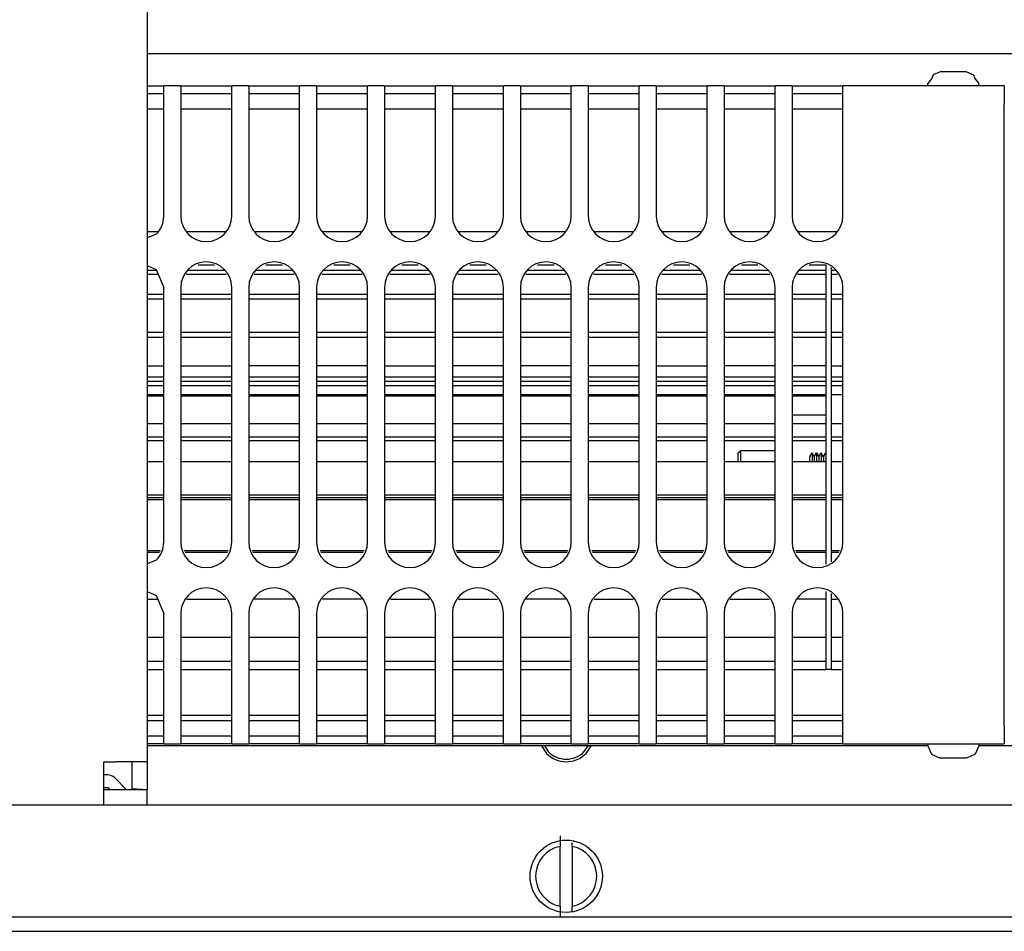
# Model space of a CAD drawing. Units: millimetres. Extents: x -180 to 7975, y -122 to 5841.
# Drawn here: x 5649 to 5745, y 2141 to 2230 of the extents above; entities that cross this region are included whole.
import ezdxf

# ---------------------------------------------------------------- set-up
doc = ezdxf.new("R2010")
doc.units = ezdxf.units.MM
doc.layers.add('1', color=7, linetype='Continuous')

msp = doc.modelspace()

# ---------------------------------------------------------------- linework, layer by layer
at = {"color": 1, "linetype": 'Continuous'}
for p, q in [((5661.189, 2304.694), (5661.189, 2157.194)), ((5661.189, 2226.694), (5984.76, 2226.694)), ((5739.124, 2224.944), (5738.347, 2224.593)), ((5739.124, 2224.944), (5740.812, 2224.944)), ((5740.812, 2224.944), (5741.54, 2224.944)), ((5741.54, 2224.944), (5742.317, 2224.593)), ((5738.217, 2224.256), (5737.832, 2223.744)), ((5738.347, 2224.593), (5738.217, 2224.256)), ((5742.317, 2224.593), (5742.447, 2224.256)), ((5742.447, 2224.256), (5742.832, 2223.744)), ((5661.189, 2223.544), (5662.1, 2223.544)), ((5662.1, 2223.544), (5662.832, 2223.544)), ((5664.499, 2223.544), (5662.832, 2223.544)), ((5662.832, 2221.744), (5662.832, 2223.544)), ((5664.499, 2223.544), (5669.499, 2223.544)), ((5664.499, 2223.544), (5664.499, 2221.744)), ((5671.165, 2223.544), (5669.499, 2223.544)), ((5669.499, 2221.744), (5669.499, 2223.544)), ((5671.165, 2223.544), (5676.165, 2223.544)), ((5671.165, 2223.544), (5671.165, 2221.744)), ((5677.832, 2223.544), (5676.165, 2223.544)), ((5676.165, 2221.744), (5676.165, 2223.544)), ((5677.832, 2223.544), (5677.832, 2221.744)), ((5677.832, 2223.544), (5682.832, 2223.544)), ((5682.832, 2221.744), (5682.832, 2223.544)), ((5684.499, 2223.544), (5682.832, 2223.544)), ((5684.499, 2223.544), (5689.499, 2223.544)), ((5684.499, 2223.544), (5684.499, 2221.744)), ((5689.499, 2221.744), (5689.499, 2223.544)), ((5691.165, 2223.544), (5689.499, 2223.544)), ((5691.165, 2223.544), (5691.165, 2221.744)), ((5691.165, 2223.544), (5696.165, 2223.544)), ((5696.165, 2221.744), (5696.165, 2223.544)), ((5697.832, 2223.544), (5696.165, 2223.544)), ((5697.832, 2223.544), (5697.832, 2221.744)), ((5697.832, 2223.544), (5702.832, 2223.544)), ((5702.832, 2221.744), (5702.832, 2223.544)), ((5704.499, 2223.544), (5702.832, 2223.544)), ((5704.499, 2223.544), (5709.499, 2223.544)), ((5704.499, 2223.544), (5704.499, 2221.744)), ((5709.499, 2221.744), (5709.499, 2223.544)), ((5711.165, 2223.544), (5709.499, 2223.544)), ((5711.165, 2223.544), (5711.165, 2221.744)), ((5711.165, 2223.544), (5716.165, 2223.544)), ((5717.832, 2223.544), (5716.165, 2223.544)), ((5716.165, 2221.744), (5716.165, 2223.544)), ((5717.832, 2223.544), (5722.832, 2223.544)), ((5717.832, 2223.544), (5717.832, 2221.744)), ((5722.832, 2221.744), (5722.832, 2223.544)), ((5724.499, 2223.544), (5722.832, 2223.544)), ((5724.499, 2223.544), (5729.499, 2223.544)), ((5724.499, 2223.544), (5724.499, 2221.744)), ((5729.499, 2221.744), (5729.499, 2223.544)), ((5745.332, 2223.544), (5729.499, 2223.544)), ((5737.832, 2223.544), (5737.832, 2223.744)), ((5742.832, 2223.544), (5742.832, 2223.744)), ((5745.332, 2223.544), (5745.332, 2221.744)), ((5662.1, 2222.744), (5661.189, 2222.744)), ((5662.832, 2222.744), (5662.1, 2222.744)), ((5669.499, 2222.744), (5664.499, 2222.744)), ((5676.165, 2222.744), (5671.165, 2222.744)), ((5682.832, 2222.744), (5677.832, 2222.744)), ((5689.499, 2222.744), (5684.499, 2222.744)), ((5696.165, 2222.744), (5691.165, 2222.744)), ((5702.832, 2222.744), (5697.832, 2222.744)), ((5709.499, 2222.744), (5704.499, 2222.744)), ((5716.165, 2222.744), (5711.165, 2222.744)), ((5722.832, 2222.744), (5717.832, 2222.744)), ((5729.499, 2222.744), (5724.499, 2222.744)), ((5662.832, 2221.244), (5661.189, 2221.244)), ((5662.832, 2210.744), (5662.832, 2221.744)), ((5664.499, 2221.744), (5664.499, 2210.744)), ((5669.499, 2221.244), (5664.499, 2221.244)), ((5669.499, 2210.744), (5669.499, 2221.744)), ((5671.165, 2221.744), (5671.165, 2210.744)), ((5676.165, 2221.244), (5671.165, 2221.244)), ((5676.165, 2210.744), (5676.165, 2221.744)), ((5677.832, 2221.744), (5677.832, 2210.744)), ((5682.832, 2221.244), (5677.832, 2221.244)), ((5682.832, 2210.744), (5682.832, 2221.744)), ((5684.499, 2221.744), (5684.499, 2210.744)), ((5689.499, 2221.244), (5684.499, 2221.244)), ((5689.499, 2210.744), (5689.499, 2221.744)), ((5691.165, 2221.744), (5691.165, 2210.744)), ((5696.165, 2221.244), (5691.165, 2221.244)), ((5696.165, 2210.744), (5696.165, 2221.744)), ((5697.832, 2221.744), (5697.832, 2210.744)), ((5702.832, 2221.244), (5697.832, 2221.244)), ((5702.832, 2210.744), (5702.832, 2221.744)), ((5704.499, 2221.744), (5704.499, 2210.744)), ((5709.499, 2221.244), (5704.499, 2221.244)), ((5709.499, 2210.744), (5709.499, 2221.744)), ((5711.165, 2221.744), (5711.165, 2210.744)), ((5716.165, 2221.244), (5711.165, 2221.244)), ((5716.165, 2210.744), (5716.165, 2221.744)), ((5717.832, 2221.744), (5717.832, 2210.744)), ((5722.832, 2221.244), (5717.832, 2221.244)), ((5722.832, 2210.744), (5722.832, 2221.744)), ((5724.499, 2221.744), (5724.499, 2210.744)), ((5729.499, 2221.244), (5724.499, 2221.244)), ((5729.499, 2210.744), (5729.499, 2221.744)), ((5745.332, 2160.744), (5745.332, 2221.744)), ((5661.189, 2209.244), (5662.211, 2209.244)), ((5662.1, 2208.977), (5661.189, 2208.599)), ((5665.12, 2209.244), (5668.877, 2209.244)), ((5671.787, 2209.244), (5675.544, 2209.244)), ((5678.453, 2209.244), (5682.211, 2209.244)), ((5685.12, 2209.244), (5688.877, 2209.244)), ((5691.787, 2209.244), (5695.544, 2209.244)), ((5698.453, 2209.244), (5702.211, 2209.244)), ((5705.12, 2209.244), (5708.877, 2209.244)), ((5711.787, 2209.244), (5715.544, 2209.244)), ((5718.453, 2209.244), (5722.211, 2209.244)), ((5725.12, 2209.244), (5728.877, 2209.244)), ((5661.189, 2205.889), (5662.1, 2205.512)), ((5661.189, 2205.434), (5662.132, 2205.434)), ((5662.1, 2205.512), (5662.832, 2203.744)), ((5665.199, 2205.434), (5668.799, 2205.434)), ((5667.804, 2205.911), (5666.194, 2205.911)), ((5671.865, 2205.434), (5675.465, 2205.434)), ((5674.47, 2205.911), (5672.861, 2205.911)), ((5678.532, 2205.434), (5682.132, 2205.434)), ((5681.137, 2205.911), (5679.527, 2205.911)), ((5685.199, 2205.434), (5688.799, 2205.434)), ((5687.804, 2205.911), (5686.194, 2205.911)), ((5691.865, 2205.434), (5695.465, 2205.434)), ((5694.47, 2205.911), (5692.861, 2205.911)), ((5698.532, 2205.434), (5702.132, 2205.434)), ((5701.137, 2205.911), (5699.527, 2205.911)), ((5705.199, 2205.434), (5708.799, 2205.434)), ((5707.804, 2205.911), (5706.194, 2205.911)), ((5711.865, 2205.434), (5715.465, 2205.434)), ((5714.47, 2205.911), (5712.861, 2205.911)), ((5718.532, 2205.434), (5722.132, 2205.434)), ((5721.137, 2205.911), (5719.527, 2205.911)), ((5725.199, 2205.434), (5727.832, 2205.434)), ((5727.832, 2205.911), (5726.194, 2205.911)), ((5727.832, 2205.434), (5727.832, 2205.911)), ((5727.832, 2203.069), (5727.832, 2205.434)), ((5728.332, 2205.692), (5728.332, 2205.434)), ((5728.332, 2205.434), (5728.332, 2203.069)), ((5728.332, 2205.434), (5728.799, 2205.434)), ((5662.308, 2205.009), (5661.189, 2205.009)), ((5668.975, 2205.009), (5665.023, 2205.009)), ((5675.641, 2205.009), (5671.689, 2205.009)), ((5682.308, 2205.009), (5678.356, 2205.009)), ((5688.975, 2205.009), (5685.023, 2205.009)), ((5695.641, 2205.009), (5691.689, 2205.009)), ((5702.308, 2205.009), (5698.356, 2205.009)), ((5708.975, 2205.009), (5705.023, 2205.009)), ((5715.641, 2205.009), (5711.689, 2205.009)), ((5722.308, 2205.009), (5718.356, 2205.009)), ((5727.832, 2205.009), (5725.023, 2205.009)), ((5728.975, 2205.009), (5728.332, 2205.009)), ((5662.832, 2178.744), (5662.832, 2203.744)), ((5664.499, 2203.744), (5664.499, 2178.744)), ((5669.499, 2178.744), (5669.499, 2203.744)), ((5671.165, 2203.744), (5671.165, 2178.744)), ((5676.165, 2178.744), (5676.165, 2203.744)), ((5677.832, 2203.744), (5677.832, 2178.744)), ((5682.832, 2178.744), (5682.832, 2203.744)), ((5684.499, 2203.744), (5684.499, 2178.744)), ((5689.499, 2178.744), (5689.499, 2203.744)), ((5691.165, 2203.744), (5691.165, 2178.744)), ((5696.165, 2178.744), (5696.165, 2203.744)), ((5697.832, 2203.744), (5697.832, 2178.744)), ((5702.832, 2178.744), (5702.832, 2203.744)), ((5704.499, 2203.744), (5704.499, 2178.744)), ((5709.499, 2178.744), (5709.499, 2203.744)), ((5711.165, 2203.744), (5711.165, 2178.744)), ((5716.165, 2178.744), (5716.165, 2203.744)), ((5717.832, 2203.744), (5717.832, 2178.744)), ((5722.832, 2178.744), (5722.832, 2203.744)), ((5724.499, 2203.744), (5724.499, 2178.744)), ((5729.499, 2178.744), (5729.499, 2203.744)), ((5661.189, 2203.069), (5662.832, 2203.069)), ((5662.832, 2202.588), (5661.189, 2202.588)), ((5664.499, 2203.069), (5669.499, 2203.069)), ((5669.499, 2202.588), (5664.499, 2202.588)), ((5671.165, 2203.069), (5676.165, 2203.069)), ((5676.165, 2202.588), (5671.165, 2202.588)), ((5677.832, 2203.069), (5682.832, 2203.069)), ((5682.832, 2202.588), (5677.832, 2202.588)), ((5684.499, 2203.069), (5689.499, 2203.069)), ((5689.499, 2202.588), (5684.499, 2202.588)), ((5691.165, 2203.069), (5696.165, 2203.069)), ((5696.165, 2202.588), (5691.165, 2202.588)), ((5697.832, 2203.069), (5702.832, 2203.069)), ((5702.832, 2202.588), (5697.832, 2202.588)), ((5704.499, 2203.069), (5709.499, 2203.069)), ((5709.499, 2202.588), (5704.499, 2202.588)), ((5711.165, 2203.069), (5716.165, 2203.069)), ((5716.165, 2202.588), (5711.165, 2202.588)), ((5717.832, 2203.069), (5722.832, 2203.069)), ((5722.832, 2202.588), (5717.832, 2202.588)), ((5724.499, 2203.069), (5727.832, 2203.069)), ((5727.832, 2202.588), (5724.499, 2202.588)), ((5727.832, 2199.342), (5727.832, 2203.069)), ((5728.332, 2203.069), (5729.499, 2203.069)), ((5728.332, 2203.069), (5728.332, 2199.344)), ((5729.499, 2202.588), (5728.332, 2202.588)), ((5661.189, 2199.343), (5662.832, 2199.343)), ((5662.832, 2198.842), (5661.189, 2198.842)), ((5664.499, 2199.343), (5669.499, 2199.343)), ((5669.499, 2198.842), (5664.499, 2198.842)), ((5671.165, 2199.343), (5676.165, 2199.343)), ((5676.165, 2198.842), (5671.165, 2198.842)), ((5677.832, 2199.343), (5682.832, 2199.343)), ((5682.832, 2198.842), (5677.832, 2198.842)), ((5684.499, 2199.343), (5689.499, 2199.343)), ((5689.499, 2198.842), (5684.499, 2198.842)), ((5691.165, 2199.343), (5696.165, 2199.342)), ((5696.165, 2198.842), (5691.165, 2198.842)), ((5697.832, 2199.342), (5702.832, 2199.342)), ((5702.832, 2198.842), (5697.832, 2198.842)), ((5704.499, 2199.342), (5709.499, 2199.342)), ((5709.499, 2198.842), (5704.499, 2198.842)), ((5711.165, 2199.342), (5716.165, 2199.342)), ((5716.165, 2198.842), (5711.165, 2198.842)), ((5717.832, 2199.342), (5722.832, 2199.342)), ((5722.832, 2198.842), (5717.832, 2198.842)), ((5724.499, 2199.342), (5727.832, 2199.342)), ((5727.832, 2198.842), (5724.499, 2198.842)), ((5727.832, 2194.553), (5727.832, 2199.342)), ((5728.332, 2199.344), (5729.499, 2199.343)), ((5728.332, 2199.344), (5728.332, 2194.553)), ((5729.499, 2198.842), (5728.332, 2198.842)), ((5661.189, 2196.051), (5662.832, 2196.051)), ((5664.499, 2196.051), (5669.499, 2196.051)), ((5676.165, 2196.051), (5671.165, 2196.051)), ((5682.832, 2196.051), (5677.832, 2196.051)), ((5684.499, 2196.051), (5689.499, 2196.051)), ((5696.165, 2196.051), (5691.165, 2196.051)), ((5702.832, 2196.051), (5697.832, 2196.051)), ((5709.499, 2196.051), (5704.499, 2196.051)), ((5711.165, 2196.051), (5716.165, 2196.051)), ((5722.832, 2196.051), (5717.832, 2196.051)), ((5727.832, 2196.051), (5724.499, 2196.051)), ((5728.332, 2196.051), (5729.499, 2196.051)), ((5661.189, 2194.971), (5662.832, 2194.971)), ((5664.499, 2194.971), (5669.499, 2194.971)), ((5671.165, 2194.971), (5676.165, 2194.971)), ((5677.832, 2194.971), (5682.832, 2194.971)), ((5684.499, 2194.971), (5689.499, 2194.971)), ((5691.165, 2194.971), (5696.165, 2194.971)), ((5697.832, 2194.971), (5702.832, 2194.971)), ((5704.499, 2194.971), (5709.499, 2194.971)), ((5711.165, 2194.971), (5716.165, 2194.971)), ((5717.832, 2194.971), (5722.832, 2194.971)), ((5724.499, 2194.971), (5727.832, 2194.971)), ((5728.332, 2194.971), (5729.499, 2194.971)), ((5661.189, 2194.553), (5662.832, 2194.553)), ((5662.832, 2194.075), (5661.189, 2194.075)), ((5664.499, 2194.553), (5669.499, 2194.553)), ((5669.499, 2194.075), (5664.499, 2194.075)), ((5671.165, 2194.553), (5676.165, 2194.553)), ((5676.165, 2194.075), (5671.165, 2194.075)), ((5677.832, 2194.553), (5682.832, 2194.553)), ((5682.832, 2194.075), (5677.832, 2194.075)), ((5684.499, 2194.553), (5689.499, 2194.553)), ((5689.499, 2194.075), (5684.499, 2194.075)), ((5691.165, 2194.553), (5696.165, 2194.553)), ((5696.165, 2194.075), (5691.165, 2194.075)), ((5697.832, 2194.553), (5702.832, 2194.553)), ((5702.832, 2194.075), (5697.832, 2194.075)), ((5704.499, 2194.553), (5709.499, 2194.553)), ((5709.499, 2194.075), (5704.499, 2194.075)), ((5711.165, 2194.553), (5716.165, 2194.553)), ((5716.165, 2194.075), (5711.165, 2194.075)), ((5717.832, 2194.553), (5722.832, 2194.553)), ((5722.832, 2194.075), (5717.832, 2194.075)), ((5724.499, 2194.553), (5727.832, 2194.553)), ((5727.832, 2194.075), (5724.499, 2194.075)), ((5727.832, 2189.091), (5727.832, 2194.553)), ((5728.332, 2194.553), (5729.499, 2194.553)), ((5728.332, 2194.553), (5728.332, 2189.091)), ((5729.499, 2194.075), (5728.332, 2194.075)), ((5661.189, 2193.219), (5662.832, 2193.219)), ((5662.832, 2193.057), (5661.189, 2193.057)), ((5664.499, 2193.219), (5669.499, 2193.219)), ((5669.499, 2193.057), (5664.499, 2193.057)), ((5671.165, 2193.219), (5676.165, 2193.219)), ((5676.165, 2193.057), (5671.165, 2193.057)), ((5677.832, 2193.219), (5682.832, 2193.219)), ((5682.832, 2193.057), (5677.832, 2193.057)), ((5684.499, 2193.219), (5689.499, 2193.219)), ((5689.499, 2193.057), (5684.499, 2193.057)), ((5691.165, 2193.219), (5696.165, 2193.219)), ((5696.165, 2193.057), (5691.165, 2193.057)), ((5697.832, 2193.219), (5702.832, 2193.219)), ((5702.832, 2193.057), (5697.832, 2193.057)), ((5704.499, 2193.219), (5709.499, 2193.219)), ((5709.499, 2193.057), (5704.499, 2193.057)), ((5711.165, 2193.219), (5716.165, 2193.219)), ((5716.165, 2193.057), (5711.165, 2193.057)), ((5717.832, 2193.219), (5722.832, 2193.219)), ((5722.832, 2193.057), (5717.832, 2193.057)), ((5724.499, 2193.219), (5727.832, 2193.219)), ((5727.832, 2193.057), (5724.499, 2193.057)), ((5728.332, 2193.219), (5729.499, 2193.219)), ((5724.499, 2191.244), (5727.832, 2191.244)), ((5661.189, 2190.395), (5662.832, 2190.395)), ((5664.499, 2190.395), (5669.499, 2190.395)), ((5671.165, 2190.395), (5676.165, 2190.395)), ((5677.832, 2190.395), (5682.832, 2190.395)), ((5684.499, 2190.395), (5689.499, 2190.395)), ((5691.165, 2190.395), (5696.165, 2190.395)), ((5697.832, 2190.395), (5702.832, 2190.395)), ((5704.499, 2190.395), (5709.499, 2190.395)), ((5711.165, 2190.395), (5716.165, 2190.395)), ((5717.832, 2190.395), (5722.832, 2190.395)), ((5724.499, 2190.395), (5727.832, 2190.395)), ((5728.332, 2190.395), (5729.499, 2190.395)), ((5661.189, 2189.091), (5662.832, 2189.091)), ((5664.499, 2189.091), (5669.499, 2189.091)), ((5671.165, 2189.091), (5676.165, 2189.091)), ((5677.832, 2189.091), (5682.832, 2189.091)), ((5684.499, 2189.091), (5689.499, 2189.091)), ((5691.165, 2189.091), (5696.165, 2189.091)), ((5697.832, 2189.091), (5702.832, 2189.091)), ((5704.499, 2189.091), (5709.499, 2189.091)), ((5711.165, 2189.091), (5716.165, 2189.091)), ((5717.832, 2189.091), (5722.832, 2189.091)), ((5724.499, 2189.091), (5727.832, 2189.091)), ((5727.832, 2183.398), (5727.832, 2189.091)), ((5728.332, 2189.091), (5728.332, 2183.398)), ((5728.332, 2189.091), (5729.499, 2189.091)), ((5662.832, 2188.674), (5661.189, 2188.674)), ((5669.499, 2188.674), (5664.499, 2188.674)), ((5676.165, 2188.674), (5671.165, 2188.674)), ((5682.832, 2188.674), (5677.832, 2188.674)), ((5689.499, 2188.674), (5684.499, 2188.674)), ((5696.165, 2188.674), (5691.165, 2188.674)), ((5702.832, 2188.674), (5697.832, 2188.674)), ((5709.499, 2188.674), (5704.499, 2188.674)), ((5716.165, 2188.674), (5711.165, 2188.674)), ((5722.832, 2188.674), (5717.832, 2188.674)), ((5727.832, 2188.674), (5724.499, 2188.674)), ((5729.499, 2188.674), (5728.332, 2188.674)), ((5719.21, 2187.494), (5719.46, 2187.744)), ((5719.21, 2187.128), (5719.21, 2187.494)), ((5719.21, 2186.621), (5719.21, 2187.128)), ((5719.46, 2187.744), (5722.832, 2187.744)), ((5719.46, 2187.305), (5719.46, 2187.744)), ((5719.46, 2186.621), (5719.46, 2187.305)), ((5726.232, 2187.105), (5726.457, 2187.494)), ((5726.232, 2186.853), (5726.232, 2187.105)), ((5726.457, 2187.494), (5726.682, 2187.105)), ((5726.457, 2187.494), (5726.457, 2187.128)), ((5726.457, 2187.128), (5726.457, 2186.621)), ((5726.682, 2187.105), (5726.907, 2187.494)), ((5726.682, 2187.105), (5726.682, 2186.853)), ((5726.907, 2187.494), (5727.132, 2187.105)), ((5726.907, 2187.494), (5726.907, 2187.128)), ((5726.907, 2187.128), (5726.907, 2186.621)), ((5727.132, 2187.105), (5727.357, 2187.494)), ((5727.132, 2187.105), (5727.132, 2186.853)), ((5727.582, 2187.105), (5727.357, 2187.494)), ((5727.357, 2187.494), (5727.357, 2187.128)), ((5727.357, 2187.128), (5727.357, 2186.621)), ((5727.582, 2187.105), (5727.807, 2187.494)), ((5727.582, 2187.105), (5727.582, 2186.853)), ((5727.807, 2187.494), (5727.807, 2187.128)), ((5727.807, 2187.128), (5727.807, 2186.621)), ((5662.832, 2186.621), (5661.189, 2186.621)), ((5669.499, 2186.621), (5664.499, 2186.621)), ((5676.165, 2186.621), (5671.165, 2186.621)), ((5682.832, 2186.621), (5677.832, 2186.621)), ((5689.499, 2186.621), (5684.499, 2186.621)), ((5696.165, 2186.621), (5691.165, 2186.621)), ((5702.832, 2186.621), (5697.832, 2186.621)), ((5709.499, 2186.621), (5704.499, 2186.621)), ((5716.165, 2186.621), (5711.165, 2186.621)), ((5722.832, 2186.621), (5717.832, 2186.621)), ((5727.832, 2186.621), (5724.499, 2186.621)), ((5726.232, 2186.621), (5726.232, 2186.853)), ((5726.682, 2186.853), (5726.682, 2186.621)), ((5727.132, 2186.853), (5727.132, 2186.621)), ((5727.582, 2186.853), (5727.582, 2186.621)), ((5729.499, 2186.621), (5728.332, 2186.621)), ((5661.189, 2183.398), (5662.832, 2183.398)), ((5664.499, 2183.398), (5669.499, 2183.398)), ((5671.165, 2183.398), (5676.165, 2183.398)), ((5677.832, 2183.398), (5682.832, 2183.398)), ((5684.499, 2183.398), (5689.499, 2183.398)), ((5691.165, 2183.398), (5696.165, 2183.398)), ((5697.832, 2183.398), (5702.832, 2183.398)), ((5704.499, 2183.398), (5709.499, 2183.398)), ((5711.165, 2183.398), (5716.165, 2183.398)), ((5717.832, 2183.398), (5722.832, 2183.398)), ((5724.499, 2183.398), (5727.832, 2183.398)), ((5727.832, 2177.936), (5727.832, 2183.398)), ((5728.332, 2183.398), (5729.499, 2183.398)), ((5728.332, 2183.398), (5728.332, 2177.936)), ((5662.832, 2183.077), (5661.189, 2183.077)), ((5662.832, 2182.891), (5661.189, 2182.891)), ((5669.499, 2183.077), (5664.499, 2183.077)), ((5669.499, 2182.891), (5664.499, 2182.891)), ((5676.165, 2183.077), (5671.165, 2183.077)), ((5676.165, 2182.891), (5671.165, 2182.891)), ((5682.832, 2183.077), (5677.832, 2183.077)), ((5682.832, 2182.891), (5677.832, 2182.891)), ((5689.499, 2183.077), (5684.499, 2183.077)), ((5689.499, 2182.891), (5684.499, 2182.891)), ((5696.165, 2183.077), (5691.165, 2183.077)), ((5696.165, 2182.891), (5691.165, 2182.891)), ((5702.832, 2183.077), (5697.832, 2183.077)), ((5702.832, 2182.891), (5697.832, 2182.891)), ((5709.499, 2183.077), (5704.499, 2183.077)), ((5709.499, 2182.891), (5704.499, 2182.891)), ((5716.165, 2183.077), (5711.165, 2183.077)), ((5716.165, 2182.891), (5711.165, 2182.891)), ((5722.832, 2183.077), (5717.832, 2183.077)), ((5722.832, 2182.891), (5717.832, 2182.891)), ((5727.832, 2183.077), (5724.499, 2183.077)), ((5727.832, 2182.891), (5724.499, 2182.891)), ((5729.499, 2183.077), (5728.332, 2183.077)), ((5729.499, 2182.891), (5728.332, 2182.891)), ((5661.189, 2177.936), (5662.497, 2177.936)), ((5662.414, 2177.736), (5661.189, 2177.736)), ((5664.833, 2177.936), (5669.164, 2177.936)), ((5669.081, 2177.736), (5664.917, 2177.736)), ((5671.5, 2177.936), (5675.831, 2177.936)), ((5675.748, 2177.736), (5671.583, 2177.736)), ((5678.167, 2177.936), (5682.497, 2177.936)), ((5682.414, 2177.736), (5678.25, 2177.736)), ((5684.833, 2177.936), (5689.164, 2177.936)), ((5689.081, 2177.736), (5684.917, 2177.736)), ((5691.5, 2177.936), (5695.831, 2177.936)), ((5695.748, 2177.736), (5691.583, 2177.736)), ((5698.167, 2177.936), (5702.497, 2177.936)), ((5702.414, 2177.736), (5698.25, 2177.736)), ((5704.833, 2177.936), (5709.164, 2177.936)), ((5709.081, 2177.736), (5704.917, 2177.736)), ((5711.5, 2177.936), (5715.831, 2177.936)), ((5715.748, 2177.736), (5711.583, 2177.736)), ((5718.167, 2177.936), (5722.497, 2177.936)), ((5722.414, 2177.736), (5718.25, 2177.736)), ((5724.833, 2177.936), (5727.832, 2177.936)), ((5727.832, 2177.736), (5724.917, 2177.736)), ((5727.832, 2176.59), (5727.832, 2177.936)), ((5728.332, 2177.936), (5729.164, 2177.936)), ((5728.332, 2177.936), (5728.332, 2176.797)), ((5729.081, 2177.736), (5728.332, 2177.736)), ((5662.1, 2176.977), (5661.189, 2176.599)), ((5661.189, 2173.889), (5662.1, 2173.512)), ((5662.1, 2173.512), (5662.832, 2171.744)), ((5727.832, 2173.147), (5727.832, 2173.899)), ((5728.332, 2173.692), (5728.332, 2173.147)), ((5661.189, 2173.147), (5662.251, 2173.147)), ((5665.08, 2173.147), (5668.918, 2173.147)), ((5675.584, 2173.147), (5671.746, 2173.147)), ((5682.251, 2173.147), (5678.413, 2173.147)), ((5685.08, 2173.147), (5688.918, 2173.147)), ((5691.746, 2173.147), (5695.584, 2173.147)), ((5702.251, 2173.147), (5698.413, 2173.147)), ((5705.08, 2173.147), (5708.918, 2173.147)), ((5711.746, 2173.147), (5715.584, 2173.147)), ((5718.413, 2173.147), (5722.251, 2173.147)), ((5727.832, 2173.147), (5725.08, 2173.147)), ((5727.832, 2169.419), (5727.832, 2173.147)), ((5728.332, 2173.147), (5728.332, 2169.419)), ((5728.332, 2173.147), (5728.918, 2173.147)), ((5662.832, 2160.744), (5662.832, 2171.744)), ((5664.499, 2171.744), (5664.499, 2160.744)), ((5669.499, 2160.744), (5669.499, 2171.744)), ((5671.165, 2171.744), (5671.165, 2160.744)), ((5676.165, 2160.744), (5676.165, 2171.744)), ((5677.832, 2171.744), (5677.832, 2160.744)), ((5682.832, 2160.744), (5682.832, 2171.744)), ((5684.499, 2171.744), (5684.499, 2160.744)), ((5689.499, 2160.744), (5689.499, 2171.744)), ((5691.165, 2171.744), (5691.165, 2160.744)), ((5696.165, 2160.744), (5696.165, 2171.744)), ((5697.832, 2171.744), (5697.832, 2160.744)), ((5702.832, 2160.744), (5702.832, 2171.744)), ((5704.499, 2171.744), (5704.499, 2160.744)), ((5709.499, 2160.744), (5709.499, 2171.744)), ((5711.165, 2171.744), (5711.165, 2160.744)), ((5716.165, 2160.744), (5716.165, 2171.744)), ((5717.832, 2171.744), (5717.832, 2160.744)), ((5722.832, 2160.744), (5722.832, 2171.744)), ((5724.499, 2171.744), (5724.499, 2160.744)), ((5729.499, 2160.744), (5729.499, 2171.744)), ((5661.189, 2169.419), (5662.832, 2169.419)), ((5664.499, 2169.419), (5669.499, 2169.419)), ((5671.165, 2169.419), (5676.165, 2169.419)), ((5677.832, 2169.419), (5682.832, 2169.419)), ((5684.499, 2169.419), (5689.499, 2169.419)), ((5691.165, 2169.419), (5696.165, 2169.419)), ((5697.832, 2169.419), (5702.832, 2169.419)), ((5704.499, 2169.419), (5709.499, 2169.419)), ((5711.165, 2169.419), (5716.165, 2169.419)), ((5717.832, 2169.419), (5722.832, 2169.419)), ((5724.499, 2169.419), (5727.832, 2169.419)), ((5727.832, 2167.055), (5727.832, 2169.419)), ((5728.332, 2169.419), (5728.332, 2167.055)), ((5728.332, 2169.419), (5729.499, 2169.419)), ((5661.189, 2167.055), (5662.832, 2167.055)), ((5664.499, 2167.055), (5669.499, 2167.055)), ((5671.165, 2167.055), (5676.165, 2167.055)), ((5677.832, 2167.055), (5682.832, 2167.055)), ((5684.499, 2167.055), (5689.499, 2167.055)), ((5691.165, 2167.055), (5696.165, 2167.055)), ((5697.832, 2167.055), (5702.832, 2167.055)), ((5704.499, 2167.055), (5709.499, 2167.055)), ((5711.165, 2167.055), (5716.165, 2167.055)), ((5717.832, 2167.055), (5722.832, 2167.055)), ((5724.499, 2167.055), (5727.832, 2167.055)), ((5727.832, 2166.244), (5727.832, 2167.055)), ((5728.332, 2167.055), (5728.332, 2166.244)), ((5728.332, 2167.055), (5729.499, 2167.055)), ((5661.189, 2166.244), (5662.832, 2166.244)), ((5664.499, 2166.244), (5669.499, 2166.244)), ((5671.165, 2166.244), (5676.165, 2166.244)), ((5677.832, 2166.244), (5682.832, 2166.244)), ((5684.499, 2166.244), (5689.499, 2166.244)), ((5691.165, 2166.244), (5696.165, 2166.244)), ((5697.832, 2166.244), (5702.832, 2166.244)), ((5704.499, 2166.244), (5709.499, 2166.244)), ((5711.165, 2166.244), (5716.165, 2166.244)), ((5717.832, 2166.244), (5722.832, 2166.244)), ((5724.499, 2166.244), (5727.832, 2166.244)), ((5728.332, 2166.244), (5727.832, 2166.244)), ((5728.332, 2166.244), (5729.499, 2166.244)), ((5661.189, 2161.744), (5662.832, 2161.744)), ((5661.189, 2161.244), (5662.832, 2161.244)), ((5664.499, 2161.744), (5669.499, 2161.744)), ((5664.499, 2161.244), (5669.499, 2161.244)), ((5671.165, 2161.744), (5676.165, 2161.744)), ((5671.165, 2161.244), (5676.165, 2161.244)), ((5677.832, 2161.744), (5682.832, 2161.744)), ((5677.832, 2161.244), (5682.832, 2161.244)), ((5684.499, 2161.744), (5689.499, 2161.744)), ((5684.499, 2161.244), (5689.499, 2161.244)), ((5691.165, 2161.744), (5696.165, 2161.744)), ((5691.165, 2161.244), (5696.165, 2161.244)), ((5697.832, 2161.744), (5702.832, 2161.744)), ((5697.832, 2161.244), (5702.832, 2161.244)), ((5704.499, 2161.744), (5709.499, 2161.744)), ((5704.499, 2161.244), (5709.499, 2161.244)), ((5711.165, 2161.744), (5716.165, 2161.744)), ((5711.165, 2161.244), (5716.165, 2161.244)), ((5717.832, 2161.744), (5722.832, 2161.744)), ((5717.832, 2161.244), (5722.832, 2161.244)), ((5724.499, 2161.744), (5729.499, 2161.744)), ((5724.499, 2161.244), (5729.499, 2161.244)), ((5662.832, 2158.944), (5662.832, 2160.744)), ((5664.499, 2160.744), (5664.499, 2158.944)), ((5669.499, 2158.944), (5669.499, 2160.744)), ((5671.165, 2160.744), (5671.165, 2158.944)), ((5676.165, 2158.944), (5676.165, 2160.744)), ((5677.832, 2160.744), (5677.832, 2158.944)), ((5682.832, 2158.944), (5682.832, 2160.744)), ((5684.499, 2160.744), (5684.499, 2158.944)), ((5689.499, 2158.944), (5689.499, 2160.744)), ((5691.165, 2160.744), (5691.165, 2158.944)), ((5696.165, 2158.944), (5696.165, 2160.744)), ((5697.832, 2160.744), (5697.832, 2158.944)), ((5702.832, 2158.944), (5702.832, 2160.744)), ((5704.499, 2160.744), (5704.499, 2158.944)), ((5709.499, 2158.944), (5709.499, 2160.744)), ((5711.165, 2160.744), (5711.165, 2158.944)), ((5716.165, 2158.944), (5716.165, 2160.744)), ((5717.832, 2160.744), (5717.832, 2158.944)), ((5722.832, 2158.944), (5722.832, 2160.744)), ((5724.499, 2160.744), (5724.499, 2158.944)), ((5729.499, 2158.944), (5729.499, 2160.744)), ((5745.332, 2160.744), (5745.332, 2158.944)), ((5661.189, 2159.744), (5662.1, 2159.744)), ((5662.1, 2159.744), (5662.832, 2159.744)), ((5664.499, 2159.744), (5669.499, 2159.744)), ((5671.165, 2159.744), (5676.165, 2159.744)), ((5677.832, 2159.744), (5682.832, 2159.744)), ((5684.499, 2159.744), (5689.499, 2159.744)), ((5691.165, 2159.744), (5696.165, 2159.744)), ((5697.832, 2159.744), (5702.832, 2159.744)), ((5704.499, 2159.744), (5709.499, 2159.744)), ((5711.165, 2159.744), (5716.165, 2159.744)), ((5717.832, 2159.744), (5722.832, 2159.744)), ((5724.499, 2159.744), (5729.499, 2159.744)), ((5662.1, 2158.944), (5661.189, 2158.944)), ((5737.832, 2158.744), (5661.189, 2158.744)), ((5662.832, 2158.944), (5662.1, 2158.944)), ((5662.832, 2158.944), (5664.499, 2158.944)), ((5669.499, 2158.944), (5664.499, 2158.944)), ((5669.499, 2158.944), (5671.165, 2158.944)), ((5676.165, 2158.944), (5671.165, 2158.944)), ((5676.165, 2158.944), (5677.832, 2158.944)), ((5682.832, 2158.944), (5677.832, 2158.944)), ((5682.832, 2158.944), (5684.499, 2158.944)), ((5689.499, 2158.944), (5684.499, 2158.944)), ((5689.499, 2158.944), (5691.165, 2158.944)), ((5696.165, 2158.944), (5691.165, 2158.944)), ((5696.165, 2158.944), (5697.832, 2158.944)), ((5702.832, 2158.944), (5697.832, 2158.944)), ((5699.89, 2158.744), (5700.387, 2158)), ((5700.185, 2158.744), (5700.564, 2158.177)), ((5702.832, 2158.944), (5704.499, 2158.944)), ((5704.1, 2158.177), (5704.479, 2158.744)), ((5704.277, 2158), (5704.774, 2158.744)), ((5709.499, 2158.944), (5704.499, 2158.944)), ((5709.499, 2158.944), (5711.165, 2158.944)), ((5716.165, 2158.944), (5711.165, 2158.944)), ((5716.165, 2158.944), (5717.832, 2158.944)), ((5722.832, 2158.944), (5717.832, 2158.944)), ((5722.832, 2158.944), (5724.499, 2158.944)), ((5729.499, 2158.944), (5724.499, 2158.944)), ((5729.499, 2158.944), (5745.332, 2158.944)), ((5737.832, 2158.744), (5737.832, 2158.944)), ((5737.832, 2158.744), (5738.193, 2157.919)), ((5742.832, 2158.744), (5742.471, 2157.919)), ((5742.832, 2158.944), (5742.832, 2158.744)), ((5751.832, 2158.744), (5742.832, 2158.744)), ((5656.939, 2156.044), (5656.939, 2157.194)), ((5656.939, 2157.194), (5658.089, 2157.194)), ((5661.189, 2157.194), (5658.089, 2157.194)), ((5659.689, 2157.194), (5659.689, 2154.544)), ((5661.189, 2157.194), (5661.189, 2154.444)), ((5738.193, 2157.919), (5739.032, 2157.544)), ((5739.388, 2157.544), (5739.032, 2157.544)), ((5741.632, 2157.544), (5739.388, 2157.544)), ((5742.471, 2157.919), (5741.632, 2157.544)), ((5656.939, 2152.944), (5656.939, 2156.044)), ((5657.325, 2155.894), (5656.939, 2155.894)), ((5659.189, 2154.444), (5658.032, 2155.601)), ((5656.939, 2154.644), (5657.325, 2154.644)), ((5661.189, 2154.444), (5656.939, 2154.444)), ((5657.325, 2154.644), (5657.525, 2154.444)), ((5661.189, 2154.444), (5659.689, 2154.544)), ((5661.189, 2152.944), (5661.189, 2154.444)), ((3471.932, 2152.944), (6462.732, 2152.944)), ((5701.732, 2149.899), (5701.732, 2148.884)), ((5701.732, 2143.005), (5701.732, 2148.884)), ((5702.932, 2148.884), (5702.932, 2149.24)), ((5702.932, 2148.884), (5702.932, 2143.005)), ((5701.732, 2143.005), (5701.732, 2141.99)), ((5702.932, 2142.497), (5702.932, 2143.005)), ((3467.332, 2140.544), (6467.332, 2140.544))]:
    msp.add_line(p, q, dxfattribs=at)
msp.add_circle((5702.332, 2145.944), 3.55, dxfattribs=at)
for centre, radius, start, end in [((5660.332, 2210.744), 2.5, 315.00198, 0.0011), ((5666.999, 2210.744), 2.5, 180, 0), ((5673.665, 2210.744), 2.5, 180, 0), ((5680.332, 2210.744), 2.5, 180, 0), ((5686.999, 2210.744), 2.5, 180, 0), ((5693.665, 2210.744), 2.5, 180, 0), ((5700.332, 2210.744), 2.5, 180, 0), ((5706.999, 2210.744), 2.5, 180, 0), ((5713.665, 2210.744), 2.5, 180, 0), ((5720.332, 2210.744), 2.5, 180, 0), ((5726.999, 2210.744), 2.5, 180, 0), ((5666.999, 2203.744), 2.5, 0, 180), ((5673.665, 2203.744), 2.5, 0, 180), ((5680.332, 2203.744), 2.5, 0, 180), ((5686.999, 2203.744), 2.5, 0, 180), ((5693.665, 2203.744), 2.5, 0, 180), ((5700.332, 2203.744), 2.5, 0, 180), ((5706.999, 2203.744), 2.5, 0, 180), ((5713.665, 2203.744), 2.5, 0, 180), ((5720.332, 2203.744), 2.5, 0, 180), ((5726.999, 2203.744), 2.5, 0, 180), ((5660.332, 2178.744), 2.5, 315.00198, 0.00108), ((5666.999, 2178.744), 2.5, 180, 0), ((5673.665, 2178.744), 2.5, 180, 0), ((5680.332, 2178.744), 2.5, 180, 0), ((5686.999, 2178.744), 2.5, 180, 0), ((5693.665, 2178.744), 2.5, 180, 0), ((5700.332, 2178.744), 2.5, 180, 0), ((5706.999, 2178.744), 2.5, 180, 0), ((5713.665, 2178.744), 2.5, 180, 0), ((5720.332, 2178.744), 2.5, 180, 0), ((5726.999, 2178.744), 2.5, 180, 0), ((5666.999, 2171.744), 2.5, 0, 180), ((5673.665, 2171.744), 2.5, 0, 180), ((5680.332, 2171.744), 2.5, 0, 180), ((5686.999, 2171.744), 2.5, 0, 180), ((5693.665, 2171.744), 2.5, 0, 180), ((5700.332, 2171.744), 2.5, 0, 180), ((5706.999, 2171.744), 2.5, 0, 180), ((5713.665, 2171.744), 2.5, 0, 180), ((5720.332, 2171.744), 2.5, 0, 180), ((5726.999, 2171.744), 2.5, 0, 180), ((5702.332, 2159.944), 2.5, 224.99901, 315.00099), ((5702.332, 2159.944), 2.75, 224.9995, 315.0005), ((5657.325, 2154.894), 1, 45, 90), ((5702.332, 2145.944), 3, 101.53696, 258.46304), ((5702.332, 2145.944), 3, 281.53696, 78.46304)]:
    msp.add_arc(centre, radius, start, end, dxfattribs=at)
at = {"layer": '1', "color": 6, "linetype": 'Continuous'}
msp.add_line((6462.332, 2141.944), (3472.332, 2141.944), dxfattribs=at)

doc.saveas('drawing.dxf')
